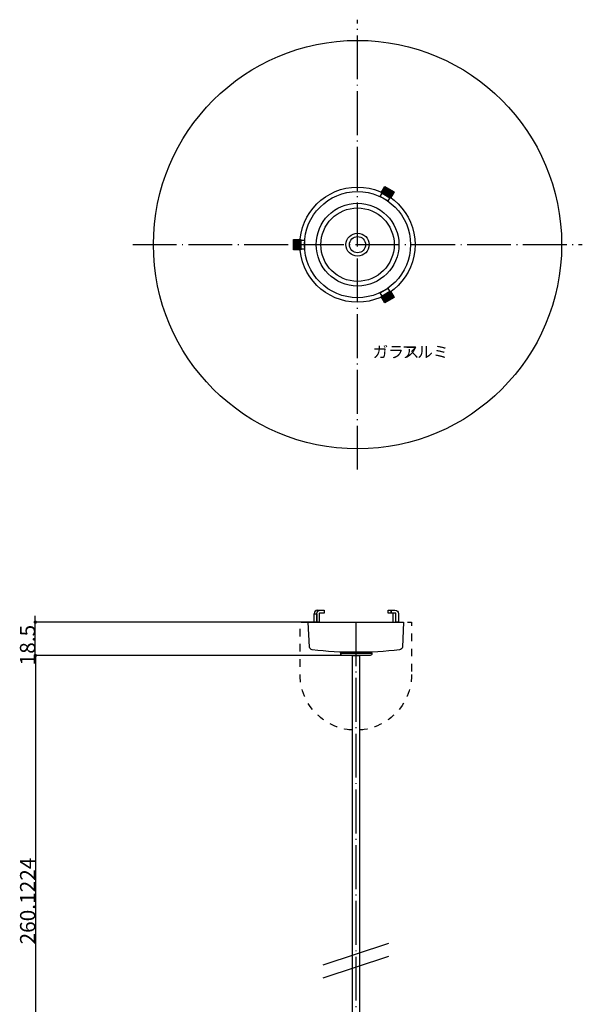
# Model space of a CAD drawing. Extents: x 1979 to 2819, y -264 to 830.
# Drawn here: x 2213 to 2526, y 283 to 830 of the extents above; entities that cross this region are included whole.
import ezdxf
from ezdxf.enums import TextEntityAlignment as Align

# ---------------------------------------------------------------- set-up
doc = ezdxf.new("R2010")
doc.units = 0
doc.header["$LTSCALE"] = 4
doc.header["$PDMODE"] = 1
doc.header["$PDSIZE"] = -2
doc.linetypes.add('ISO-04______', pattern=[7.747, 6.096, -0.762, 0.127, -0.762])
doc.linetypes.add('VW-01____', pattern=[2.116125, 1.058062, -1.058062])
doc.layers.get('0').update_dxf_attribs({"linetype": 'CONTINUOUS'})
doc.layers.get('DEFPOINTS').update_dxf_attribs({"linetype": 'CONTINUOUS'})
doc.layers.add('__-1', color=7, linetype='CONTINUOUS')
doc.layers.add('__-2', color=7, linetype='CONTINUOUS')
doc.styles.add('YUGOTHIC_MEDIUM', font='txt', dxfattribs={"bigfont": 'YuGothic Medium'})
doc.dimstyles.new('TOOLBOX', dxfattribs={"dimtxt": 8.496065, "dimasz": 1.79834, "dimexe": 0, "dimexo": 6, "dimgap": 0.04, "dimtad": 1, "dimblk": 'DOT', "dimblk1": 'DOT', "dimblk2": 'DOT', "dimcen": 0, "dimazin": 3, "dimtfac": 0.8, "dimtix": 1, "dimtmove": 0, "dimatfit": 3})

# ---------------------------------------------------------------- blocks, each defined once
blk = doc.blocks.new('_DOT')
at = {"color": 0, "linetype": 'BYBLOCK'}
blk.add_line((-0.5, 0), (-1, 0), dxfattribs=at)
at = {"color": 0, "linetype": 'BYBLOCK', "const_width": 0.5}
blk.add_lwpolyline([(-0.25, 0, 1), (0.25, 0, 1)], format="xyb", close=True, dxfattribs=at)
blk = doc.blocks.new('*D9')
at = {"layer": '__-2', "color": 0}
for p, q in [((1342.55, 1907.16), (1166.54, 1907.16)), ((1166.54, 1905.37), (1166.54, 1648.84)), ((1249.18, 1647.04), (1166.54, 1647.04))]:
    blk.add_line(p, q, dxfattribs=at)
at = {"layer": 'DEFPOINTS', "color": 0}
for p in [(1348.55, 1907.16), (1166.54, 1647.04), (1255.18, 1647.04)]:
    blk.add_point(p, dxfattribs=at)
at = {"layer": '__-2', "color": 0, "xscale": 1.79833984375, "yscale": 1.79833984375, "zscale": 1.79833984375}
for p, rotation in [((1166.54, 1907.16), 90), ((1166.54, 1647.04), 270)]:
    blk.add_blockref('_DOT', p, dxfattribs=dict(at, rotation=rotation))
at = {"layer": '__-2', "color": 0, "style": 'YUGOTHIC_MEDIUM'}
blk.add_text('260.1224', height=8.496, rotation=90, dxfattribs=at).set_placement((1166.5, 1746.56))
blk = doc.blocks.new('____-7')
at = {"layer": '__-1', "color": 17, "linetype": 'CONTINUOUS'}
for p, q in [((1361.4, 2167.39), (1359.4, 2163.92)), ((1361.91, 2167.09), (1359.91, 2163.63)), ((1362.42, 2166.8), (1360.42, 2163.33)), ((1362.93, 2166.5), (1360.93, 2163.04)), ((1363.44, 2166.21), (1361.44, 2162.74)), ((1363.95, 2165.91), (1361.95, 2162.45)), ((1364.46, 2165.62), (1362.46, 2162.16)), ((1364.97, 2165.33), (1362.97, 2161.86)), ((1365.48, 2165.03), (1363.48, 2161.57))]:
    blk.add_line(p, q, dxfattribs=at)
at = {"layer": '__-1', "color": 1, "linetype": 'CONTINUOUS', "flags": 128}
blk.add_lwpolyline([(1365.99, 2164.74), (1363.99, 2161.27), (1358.89, 2164.22), (1360.89, 2167.68)], close=True, dxfattribs=at)
blk = doc.blocks.new('____-8')
at = {"layer": '__-1', "color": 1, "linetype": 'CONTINUOUS', "flags": 128}
blk.add_lwpolyline([(1358.26, 2162.22), (1359.28, 2163.99), (1363.6, 2161.5), (1362.58, 2159.73)], close=True, dxfattribs=at)
at = {"layer": '__-1', "color": 1}
blk.add_blockref('____-7', (0, 0), dxfattribs=at)
blk = doc.blocks.new('____-9')
at = {"layer": '__-1', "color": 17}
blk.add_blockref('____-8', (0, 0), dxfattribs=at)
blk = doc.blocks.new('____-10')
at = {"layer": '__-1', "color": 17, "linetype": 'CONTINUOUS'}
for p, q in [((1310.13, 2137.79), (1314.13, 2137.79)), ((1310.13, 2137.2), (1314.13, 2137.2)), ((1310.13, 2136.61), (1314.13, 2136.61)), ((1310.13, 2136.02), (1314.13, 2136.02)), ((1310.13, 2135.43), (1314.13, 2135.43)), ((1310.13, 2134.84), (1314.13, 2134.84)), ((1310.13, 2134.25), (1314.13, 2134.25)), ((1310.13, 2133.67), (1314.13, 2133.67)), ((1310.13, 2133.08), (1314.13, 2133.08))]:
    blk.add_line(p, q, dxfattribs=at)
at = {"layer": '__-1', "color": 1, "linetype": 'CONTINUOUS', "flags": 128}
blk.add_lwpolyline([(1310.13, 2138.38), (1314.13, 2138.38), (1314.13, 2132.49), (1310.13, 2132.49)], close=True, dxfattribs=at)
blk = doc.blocks.new('____-11')
at = {"layer": '__-1', "color": 1, "linetype": 'CONTINUOUS', "flags": 128}
blk.add_lwpolyline([(1316.17, 2132.94), (1314.13, 2132.94), (1314.13, 2137.92), (1316.17, 2137.92)], close=True, dxfattribs=at)
at = {"layer": '__-1', "color": 1}
blk.add_blockref('____-10', (0, 0), dxfattribs=at)
blk = doc.blocks.new('____-12')
at = {"layer": '__-1', "color": 17}
blk.add_blockref('____-11', (0, 0), dxfattribs=at)
blk = doc.blocks.new('____-13')
at = {"layer": '__-1', "color": 17, "linetype": 'CONTINUOUS'}
for p, q in [((1361.4, 2103.48), (1359.4, 2106.94)), ((1361.91, 2103.77), (1359.91, 2107.24)), ((1362.42, 2104.07), (1360.42, 2107.53)), ((1362.93, 2104.36), (1360.93, 2107.82)), ((1363.44, 2104.65), (1361.44, 2108.12)), ((1363.95, 2104.95), (1361.95, 2108.41)), ((1364.46, 2105.24), (1362.46, 2108.71)), ((1364.97, 2105.54), (1362.97, 2109)), ((1365.48, 2105.83), (1363.48, 2109.3))]:
    blk.add_line(p, q, dxfattribs=at)
at = {"layer": '__-1', "color": 1, "linetype": 'CONTINUOUS', "flags": 128}
blk.add_lwpolyline([(1360.89, 2103.18), (1358.89, 2106.65), (1363.99, 2109.59), (1365.99, 2106.13)], close=True, dxfattribs=at)
blk = doc.blocks.new('____-14')
at = {"layer": '__-1', "color": 1, "linetype": 'CONTINUOUS', "flags": 128}
blk.add_lwpolyline([(1362.58, 2111.13), (1363.6, 2109.36), (1359.28, 2106.87), (1358.26, 2108.64)], close=True, dxfattribs=at)
at = {"layer": '__-1', "color": 1}
blk.add_blockref('____-13', (0, 0), dxfattribs=at)
blk = doc.blocks.new('____-15')
at = {"layer": '__-1', "color": 17}
blk.add_blockref('____-14', (0, 0), dxfattribs=at)
blk = doc.blocks.new('*D20')
at = {"layer": '__-2', "color": 0}
for p, q in [((1166.47, 1927.46), (1166.47, 1929.26)), ((1321.47, 1925.66), (1166.47, 1925.66)), ((1166.47, 1907.16), (1166.47, 1925.66)), ((1338.56, 1907.16), (1166.47, 1907.16)), ((1166.47, 1905.37), (1166.47, 1903.57))]:
    blk.add_line(p, q, dxfattribs=at)
at = {"layer": 'DEFPOINTS', "color": 0}
for p in [(1166.47, 1925.66), (1327.47, 1925.66), (1344.56, 1907.16)]:
    blk.add_point(p, dxfattribs=at)
at = {"layer": '__-2', "color": 0, "xscale": 1.79833984375, "yscale": 1.79833984375, "zscale": 1.79833984375}
for p, rotation in [((1166.47, 1925.66), 270), ((1166.47, 1907.16), 90)]:
    blk.add_blockref('_DOT', p, dxfattribs=dict(at, rotation=rotation))
at = {"layer": '__-2', "color": 0, "style": 'YUGOTHIC_MEDIUM'}
blk.add_text('18.5', height=8.496, rotation=90, dxfattribs=at).set_placement((1166.43, 1901.65))
blk = doc.blocks.new('____-16')
at = {"layer": '__-1', "color": 1, "linetype": 'CONTINUOUS'}
for p, q in [((1336.34, 1908.4), (1336.34, 1909.04)), ((1353.64, 1908.4), (1353.64, 1909.04))]:
    blk.add_line(p, q, dxfattribs=at)
at = {"layer": '__-1', "color": 1, "linetype": 'CONTINUOUS', "flags": 128}
for points in [[(1344.79, 1908.95), (1344.79, 1908.95, -0.033368), (1320.52, 1910.28), (1320.52, 1910.28, -0.338327), (1318.88, 1911.8), (1318.29, 1925.66), (1371.29, 1925.66), (1370.7, 1911.8), (1370.7, 1911.8, -0.338327), (1369.07, 1910.28), (1369.07, 1910.28, -0.033368), (1344.79, 1908.95)], [(1352.64, 1907.16), (1337.34, 1907.16, -0.414214), (1336.34, 1908.16), (1336.34, 1908.4), (1353.64, 1908.4), (1353.64, 1908.16, -0.414214), (1352.64, 1907.16)]]:
    blk.add_lwpolyline(points, format="xyb", close=True, dxfattribs=at)
blk = doc.blocks.new('____-17')
at = {"layer": '__-1', "color": 1, "linetype": 'CONTINUOUS'}
for p, q in [((1323.46, 1932.36), (1327.09, 1932.36)), ((1321.49, 1930.47), (1321.49, 1930.31)), ((1365.42, 1925.66), (1365.42, 1930.66))]:
    blk.add_line(p, q, dxfattribs=at)
at = {"layer": '__-1', "color": 1, "linetype": 'CONTINUOUS', "flags": 128}
for points in [[(1327.09, 1930.66), (1324.58, 1930.66, 0.414214), (1324.38, 1930.46), (1324.38, 1925.66), (1323.03, 1925.66), (1323.03, 1930.36, -0.414214), (1325.03, 1932.36), (1327.09, 1932.36)], [(1364.38, 1930.66), (1364.38, 1932.36), (1366.49, 1932.36, -0.414214), (1368.49, 1930.36), (1368.49, 1925.66), (1366.95, 1925.66), (1366.95, 1930.46, 0.414214), (1366.75, 1930.66)]]:
    blk.add_lwpolyline(points, format="xyb", close=True, dxfattribs=at)
for points in [[(1362.74, 1932.36), (1364.38, 1932.36), (1364.38, 1930.66), (1362.74, 1930.66)], [(1321.49, 1930.31), (1323.03, 1930.31), (1323.03, 1925.66), (1321.49, 1925.66)], [(1321.49, 1930.31), (1323.03, 1930.31), (1323.03, 1925.66), (1321.49, 1925.66)]]:
    blk.add_lwpolyline(points, close=True, dxfattribs=at)
at = {"layer": '__-1', "color": 1, "linetype": 'CONTINUOUS'}
blk.add_arc((1323.46, 1930.39), 1.98, 90, 177.7667, dxfattribs=at)
at = {"layer": '__-1', "color": 1}
blk.add_blockref('____-16', (0, 0), dxfattribs=at)
blk = doc.blocks.new('____-18')
at = {"layer": '__-1', "color": 1, "linetype": 'CONTINUOUS'}
for p, q in [((1326.55, 1735.33), (1363.05, 1747.33)), ((1326.55, 1728.09), (1363.05, 1740.09))]:
    blk.add_line(p, q, dxfattribs=at)
blk = doc.blocks.new('____-19')
at = {"layer": '__-1', "color": 17, "linetype": 'ISO-04______'}
for p, q in [((1345.67, 2010.43), (1345.67, 2260.43)), ((1220.67, 2135.43), (1470.67, 2135.43))]:
    blk.add_line(p, q, dxfattribs=at)
blk = doc.blocks.new('____2D')
at = {"layer": '__-1', "color": 17, "linetype": 'ISO-04______'}
blk.add_line((1344.791, 1925.663), (1344.791, 1684.391), dxfattribs=at)
at = {"layer": '__-1', "color": 1, "linetype": 'VW-01____', "flags": 128}
blk.add_lwpolyline([(1375.719, 1896.663), (1375.719, 1896.663, -1), (1313.719, 1896.663), (1313.719, 1925.663), (1375.719, 1925.663)], format="xyb", close=True, dxfattribs=at)
at = {"layer": '__-1', "color": 1, "linetype": 'CONTINUOUS', "flags": 128}
blk.add_lwpolyline([(1342.791, 1907.163), (1346.791, 1907.163), (1346.791, 1645.663), (1342.791, 1645.663)], close=True, dxfattribs=at)
at = {"layer": '__-1', "color": 1, "linetype": 'CONTINUOUS'}
for radius in [113.5, 32, 29.5, 23, 20.4, 6.416, 4.5]:
    blk.add_circle((1345.67, 2135.431), radius, dxfattribs=at)
at = {"layer": '__-1', "color": 17}
for name in ['____-19', '____-9', '____-12', '____-15', '____-18']:
    blk.add_blockref(name, (0, 0), dxfattribs=at)
at = {"layer": '__-1', "color": 1}
blk.add_blockref('____-17', (0, 0), dxfattribs=at)
at = {"layer": '__-1', "color": 17, "style": 'YUGOTHIC_MEDIUM'}
for s, p in [('ガラス', (1354.022, 2079.018)), ('アルミ', (1370.195, 2079.018))]:
    blk.add_text(s, height=6.372, dxfattribs=at).set_placement(p, align=Align.TOP_LEFT)
at = {"layer": '__-2', "color": 3}
for base, p1, p2, picture, middle in [((1166.467, 1925.663), (1344.556, 1907.163), (1327.467, 1925.663), '*D20', (1162.179, 1916.413)), ((1166.539, 1647.041), (1348.548, 1907.163), (1255.181, 1647.041), '*D9', (1162.251, 1777.102))]:
    dim = blk.add_linear_dim(base=base, p1=p1, p2=p2, angle=270, dimstyle='TOOLBOX', override={"dimpost": '<>'}, dxfattribs=at)
    dim.commit()
    dim.dimension.update_dxf_attribs({"geometry": picture, "text_midpoint": middle})

msp = doc.modelspace()

# ---------------------------------------------------------------- block references
at = {"layer": '__-1', "color": 17}
msp.add_blockref('____2D', (1055, -1430), dxfattribs=at)

doc.saveas('drawing.dxf')
